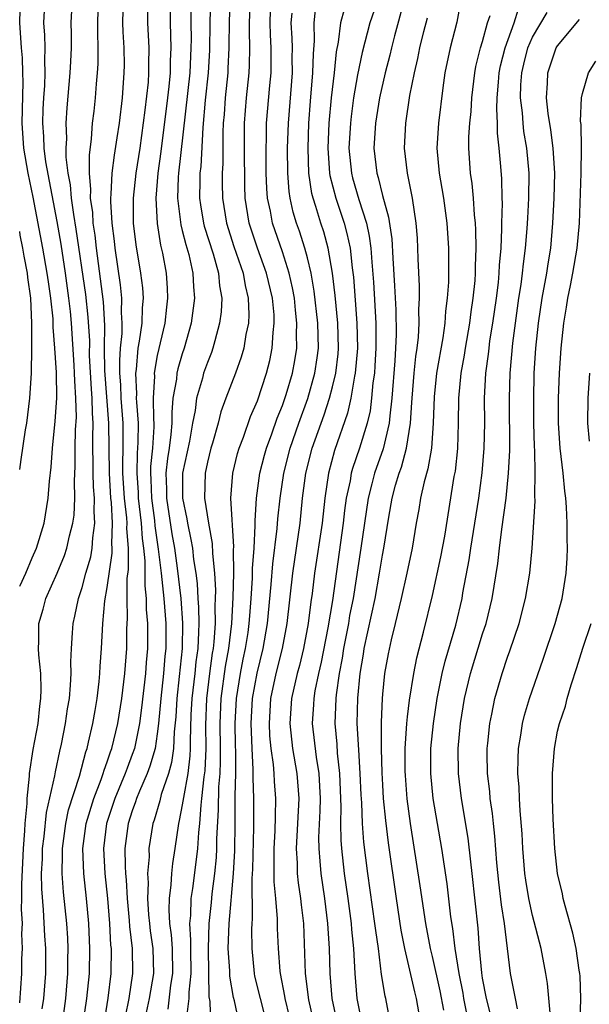
# Model space of a CAD drawing. Units: inches. Extents: x 2580000 to 2583000, y 1497000 to 1500000.
# Drawn here: x 2580000 to 2580046, y 1497159 to 1497237 of the extents above; entities that cross this region are included whole.
import ezdxf

# ---------------------------------------------------------------- set-up
doc = ezdxf.new("R2010")
doc.units = ezdxf.units.IN
doc.header["$MEASUREMENT"] = 0
doc.layers.add('LD25801497_2ft', color=91, linetype='Continuous')

msp = doc.modelspace()

# ---------------------------------------------------------------- linework, layer by layer
at = {"layer": 'LD25801497_2ft'}
for points, elevation in [([(2580000, 1497158.67), (2580000.164, 1497161), (2580000.176, 1497162.176), (2580000.231, 1497163), (2580000.178, 1497164.178), (2580000.217, 1497165), (2580000.152, 1497166.152), (2580000.178, 1497167), (2580000.162, 1497168.162), (2580000.299, 1497171), (2580000.421, 1497172.421), (2580000.442, 1497173), (2580000.587, 1497174.587), (2580000.585, 1497175), (2580000.779, 1497176.779), (2580000.784, 1497177), (2580001.085, 1497178.915), (2580001.466, 1497181), (2580001.609, 1497182.391), (2580001.694, 1497183), (2580001.723, 1497183.723), (2580001.686, 1497185), (2580001.523, 1497186.478), (2580001.51, 1497187), (2580001.537, 1497187.537), (2580001.524, 1497189), (2580001.864, 1497190.136), (2580002.092, 1497191), (2580003, 1497193.022), (2580003.569, 1497194.431), (2580003.766, 1497195), (2580003.988, 1497195.988), (2580004.26, 1497197), (2580004.35, 1497197.65), (2580004.413, 1497199), (2580004.368, 1497200.368), (2580004.433, 1497201.567), (2580004.428, 1497203), (2580004.466, 1497204.466), (2580004.528, 1497205.472), (2580004.496, 1497207), (2580004.398, 1497208.397), (2580004.393, 1497209), (2580004.361, 1497209.639), (2580004.146, 1497213), (2580004.059, 1497213.941), (2580003.939, 1497215), (2580003.663, 1497217), (2580003.311, 1497219.311), (2580003, 1497221.114), (2580002.096, 1497225.904), (2580001.957, 1497227), (2580001.93, 1497227.93), (2580001.849, 1497229), (2580001.886, 1497230.114), (2580001.93, 1497231), (2580002.004, 1497232.003), (2580002.043, 1497233), (2580002.003, 1497233.997), (2580002.037, 1497235), (2580002.014, 1497236.014), (2580001.935, 1497237), (2580002.028, 1497239)], 9694), ([(2580001.809, 1497158.191), (2580001.924, 1497159), (2580002.078, 1497161), (2580002.085, 1497163), (2580002.015, 1497164.015), (2580001.91, 1497166.089), (2580001.77, 1497167.77), (2580001.752, 1497169), (2580001.815, 1497170.185), (2580001.827, 1497171), (2580001.95, 1497171.95), (2580002.132, 1497173.868), (2580002.81, 1497176.81), (2580002.858, 1497177.142), (2580003.208, 1497178.793), (2580003.343, 1497179.343), (2580003.664, 1497181), (2580003.824, 1497182.176), (2580003.968, 1497183), (2580004.068, 1497184.068), (2580004.108, 1497185), (2580004.087, 1497185.912), (2580004.138, 1497187), (2580004.233, 1497188.233), (2580004.272, 1497189), (2580004.42, 1497189.581), (2580004.7, 1497191), (2580005, 1497191.858), (2580005.298, 1497193), (2580005.677, 1497194.323), (2580005.79, 1497195), (2580005.836, 1497195.836), (2580006.013, 1497197), (2580005.948, 1497197.948), (2580005.983, 1497199), (2580005.908, 1497199.908), (2580005.884, 1497201), (2580005.852, 1497203.852), (2580005.874, 1497205), (2580005.809, 1497205.809), (2580005.789, 1497207), (2580005.729, 1497207.729), (2580005.591, 1497210.409), (2580005.596, 1497211.596), (2580005.483, 1497213.483), (2580005.278, 1497215.278), (2580004.525, 1497220.525), (2580004.323, 1497221.677), (2580004.139, 1497223), (2580004.057, 1497224.057), (2580003.88, 1497225), (2580003.724, 1497226.276), (2580003.721, 1497227), (2580003.764, 1497227.764), (2580003.721, 1497229), (2580003.788, 1497230.212), (2580004.045, 1497233), (2580004.078, 1497233.922), (2580004.139, 1497235), (2580004.14, 1497236.14), (2580004.118, 1497237), (2580004.211, 1497239)], 9696), ([(2580003.415, 1497157), (2580003.688, 1497159), (2580003.86, 1497161), (2580003.859, 1497162.141), (2580003.877, 1497163), (2580003.845, 1497163.845), (2580003.767, 1497165), (2580003.511, 1497167.511), (2580003.404, 1497169), (2580003.43, 1497170.57), (2580003.413, 1497171), (2580003.684, 1497173), (2580003.913, 1497174.086), (2580004.782, 1497176.782), (2580005.28, 1497178.72), (2580005.384, 1497179), (2580005.513, 1497179.513), (2580005.834, 1497181), (2580006.023, 1497182.022), (2580006.184, 1497183), (2580006.345, 1497184.345), (2580006.405, 1497185), (2580006.428, 1497185.572), (2580006.532, 1497187), (2580006.633, 1497189), (2580006.802, 1497190.802), (2580007, 1497191.879), (2580007.387, 1497194.613), (2580007.386, 1497195), (2580007.36, 1497195.36), (2580007.421, 1497197), (2580007.334, 1497198.666), (2580007.296, 1497199), (2580007.167, 1497201), (2580007.117, 1497205), (2580006.798, 1497209.202), (2580006.784, 1497211), (2580006.815, 1497212.815), (2580006.703, 1497214.703), (2580006.134, 1497219), (2580006.03, 1497220.03), (2580005.885, 1497221), (2580005.841, 1497221.841), (2580005.669, 1497223), (2580005.696, 1497223.696), (2580005.574, 1497225), (2580005.569, 1497226.431), (2580005.746, 1497227.746), (2580005.829, 1497229), (2580005.945, 1497229.945), (2580006.049, 1497231), (2580006.142, 1497232.142), (2580006.23, 1497233), (2580006.272, 1497233.728), (2580006.282, 1497235), (2580006.248, 1497236.248), (2580006.249, 1497237), (2580006.311, 1497239)], 9698), ([(2580005.064, 1497157), (2580005.368, 1497159), (2580005.569, 1497161), (2580005.608, 1497163), (2580005.529, 1497165), (2580005.353, 1497167), (2580005.133, 1497169), (2580005.055, 1497171), (2580005.325, 1497173), (2580005.927, 1497175), (2580006.524, 1497176.524), (2580006.684, 1497177), (2580006.747, 1497177.253), (2580007, 1497177.935), (2580007.259, 1497178.741), (2580007.359, 1497179), (2580007.832, 1497181), (2580008.163, 1497183), (2580008.337, 1497184.337), (2580008.408, 1497185), (2580008.558, 1497187), (2580008.564, 1497188.564), (2580008.612, 1497189.388), (2580008.578, 1497191), (2580008.592, 1497192.592), (2580008.692, 1497193.308), (2580008.69, 1497195), (2580008.575, 1497196.575), (2580008.591, 1497197), (2580008.568, 1497197.432), (2580008.391, 1497199), (2580008.258, 1497201), (2580008.245, 1497201.755), (2580008.272, 1497203), (2580008.268, 1497205), (2580008.121, 1497207), (2580008.077, 1497208.077), (2580007.999, 1497209), (2580007.992, 1497210.008), (2580008.062, 1497211), (2580008.185, 1497212.185), (2580008.201, 1497213), (2580008.146, 1497213.854), (2580008.169, 1497215), (2580008.061, 1497216.061), (2580007.619, 1497219), (2580007.566, 1497219.566), (2580007.391, 1497221), (2580007.287, 1497222.713), (2580007.286, 1497223), (2580007.321, 1497223.321), (2580007.398, 1497225), (2580007.572, 1497226.428), (2580007.803, 1497227.803), (2580007.968, 1497229), (2580008.216, 1497231), (2580008.363, 1497233), (2580008.368, 1497233.632), (2580008.339, 1497235), (2580008.275, 1497236.276), (2580008.257, 1497237), (2580008.304, 1497239)], 9700), ([(2580010.255, 1497239), (2580010.223, 1497237), (2580010.311, 1497235), (2580010.292, 1497233.708), (2580010.306, 1497233), (2580010.257, 1497232.257), (2580010.015, 1497230.015), (2580009.594, 1497227), (2580009.283, 1497225), (2580009.07, 1497223), (2580009.084, 1497221), (2580009.272, 1497219.272), (2580009.659, 1497217), (2580009.814, 1497215.814), (2580009.863, 1497215), (2580009.786, 1497214.214), (2580009.759, 1497213), (2580009.557, 1497211.557), (2580009.455, 1497211), (2580009.302, 1497209.302), (2580009.251, 1497209), (2580009.34, 1497207.34), (2580009.321, 1497207), (2580009.325, 1497206.675), (2580009.459, 1497205), (2580009.453, 1497203.453), (2580009.387, 1497202.613), (2580009.353, 1497201), (2580009.458, 1497199.458), (2580009.471, 1497199), (2580009.707, 1497197), (2580009.782, 1497195.782), (2580009.892, 1497195), (2580009.999, 1497194.001), (2580009.993, 1497191.993), (2580010.105, 1497191), (2580010.121, 1497190.121), (2580010.22, 1497189), (2580010.228, 1497187), (2580010.123, 1497185.877), (2580010.067, 1497185), (2580009.75, 1497182.25), (2580009.577, 1497181), (2580009.172, 1497179), (2580009, 1497178.505), (2580008.579, 1497177.421), (2580008.444, 1497177), (2580007.615, 1497175), (2580006.952, 1497173), (2580006.698, 1497171), (2580006.796, 1497169), (2580007.016, 1497167.016), (2580007.189, 1497165), (2580007.268, 1497163.268), (2580007.3, 1497163), (2580007.274, 1497161), (2580007.042, 1497159.042), (2580006.723, 1497157)], 9702), ([(2580012.043, 1497239), (2580012.037, 1497237), (2580012.092, 1497235), (2580012.038, 1497233.962), (2580012.026, 1497233), (2580011.926, 1497231.926), (2580011.816, 1497231), (2580011.283, 1497226.717), (2580011.038, 1497225), (2580010.874, 1497223), (2580010.979, 1497220.979), (2580011.248, 1497219.247), (2580011.408, 1497218.592), (2580011.711, 1497217), (2580011.795, 1497215.795), (2580011.828, 1497215), (2580011.726, 1497214.274), (2580011.589, 1497213), (2580011, 1497210.412), (2580010.762, 1497209), (2580010.774, 1497208.774), (2580010.672, 1497207), (2580010.695, 1497205.305), (2580010.72, 1497205), (2580010.719, 1497204.719), (2580010.614, 1497203), (2580010.469, 1497201.531), (2580010.458, 1497201), (2580010.492, 1497200.493), (2580010.535, 1497199), (2580010.769, 1497197.231), (2580010.807, 1497196.807), (2580011.08, 1497194.92), (2580011.313, 1497193), (2580011.524, 1497191), (2580011.676, 1497189), (2580011.677, 1497187), (2580011.61, 1497186.389), (2580011.506, 1497185), (2580011.286, 1497183), (2580011.106, 1497181), (2580011, 1497180.162), (2580010.817, 1497179), (2580010.414, 1497177.586), (2580010.196, 1497177), (2580009.572, 1497175.572), (2580009.347, 1497175), (2580009.27, 1497174.73), (2580009, 1497174.012), (2580008.675, 1497173), (2580008.415, 1497171), (2580008.418, 1497169.582), (2580008.448, 1497169), (2580008.503, 1497168.503), (2580008.579, 1497167), (2580008.744, 1497165.256), (2580008.776, 1497164.776), (2580008.991, 1497163), (2580009.022, 1497161), (2580008.714, 1497159), (2580008.441, 1497157.559)], 9704), ([(2580013.679, 1497239), (2580013.672, 1497237), (2580013.694, 1497235.694), (2580013.691, 1497235), (2580013.594, 1497233), (2580012.69, 1497225), (2580012.664, 1497224.664), (2580012.607, 1497223), (2580012.873, 1497220.873), (2580013, 1497220.412), (2580013.277, 1497219.277), (2580013.511, 1497218.489), (2580013.852, 1497217), (2580013.898, 1497215.898), (2580013.978, 1497215), (2580013.698, 1497213), (2580013.151, 1497211), (2580013, 1497210.553), (2580012.64, 1497209.36), (2580012.566, 1497209), (2580012.528, 1497208.528), (2580012.251, 1497207), (2580012.149, 1497205.851), (2580012.162, 1497205), (2580012.092, 1497204.092), (2580011.948, 1497203), (2580011.813, 1497202.187), (2580011.681, 1497201), (2580011.726, 1497199.726), (2580011.723, 1497199), (2580012.162, 1497196.162), (2580012.362, 1497195), (2580012.586, 1497193.414), (2580012.869, 1497191), (2580013.02, 1497189.02), (2580012.997, 1497187), (2580012.761, 1497184.761), (2580012.551, 1497183), (2580012.471, 1497181.529), (2580012.336, 1497180.336), (2580012.283, 1497179), (2580012.134, 1497177.866), (2580011.888, 1497177), (2580011.308, 1497175.308), (2580011.194, 1497174.806), (2580010.738, 1497173.262), (2580010.639, 1497173), (2580010.335, 1497171), (2580010.337, 1497170.336), (2580010.225, 1497169), (2580010.269, 1497168.269), (2580010.215, 1497167), (2580010.299, 1497165.701), (2580010.367, 1497165), (2580010.432, 1497164.432), (2580010.644, 1497163), (2580010.702, 1497161), (2580010.347, 1497159), (2580010.122, 1497157.878)], 9706), ([(2580015.245, 1497239), (2580015.201, 1497237), (2580015.18, 1497234.82), (2580015.075, 1497233), (2580014.838, 1497230.838), (2580014.635, 1497228.635), (2580014.475, 1497225.525), (2580014.413, 1497225), (2580014.391, 1497224.392), (2580014.38, 1497223), (2580014.453, 1497222.453), (2580014.693, 1497221), (2580014.753, 1497220.753), (2580015.455, 1497218.545), (2580015.898, 1497217), (2580015.98, 1497215.98), (2580016.163, 1497215), (2580016.106, 1497213.894), (2580015.985, 1497213), (2580015.588, 1497211.588), (2580015.448, 1497211), (2580015.334, 1497210.666), (2580015, 1497209.853), (2580014.703, 1497209), (2580014.606, 1497208.606), (2580014.128, 1497207), (2580014.02, 1497206.02), (2580013.815, 1497205), (2580013.565, 1497203.565), (2580013.024, 1497201), (2580013.011, 1497199), (2580013.351, 1497197.351), (2580013.401, 1497197), (2580013.693, 1497195.693), (2580013.801, 1497195), (2580013.889, 1497194.111), (2580014.067, 1497193), (2580014.175, 1497192.175), (2580014.237, 1497191), (2580014.292, 1497190.292), (2580014.313, 1497189), (2580014.305, 1497188.305), (2580014.227, 1497187), (2580014.078, 1497185.922), (2580013.987, 1497185), (2580013.756, 1497183), (2580013.69, 1497181.69), (2580013.622, 1497179.622), (2580013.629, 1497179), (2580013.602, 1497178.398), (2580013.431, 1497177), (2580013.082, 1497175.082), (2580013, 1497174.504), (2580012.761, 1497173.239), (2580012.687, 1497173), (2580012.403, 1497171), (2580012.211, 1497169.79), (2580012.14, 1497169), (2580012.095, 1497168.095), (2580011.944, 1497167), (2580011.912, 1497166.088), (2580011.98, 1497165), (2580012.109, 1497164.109), (2580012.179, 1497163), (2580012.22, 1497161), (2580012.065, 1497160.065), (2580011.834, 1497158.166)], 9708), ([(2580016.844, 1497239), (2580016.757, 1497237.243), (2580016.729, 1497235), (2580016.648, 1497233.352), (2580016.627, 1497233), (2580016.42, 1497231), (2580016.332, 1497229.668), (2580016.27, 1497229), (2580016.233, 1497228.233), (2580016.241, 1497225.759), (2580016.195, 1497225), (2580016.189, 1497224.189), (2580016.207, 1497223), (2580016.52, 1497221), (2580017.118, 1497219.118), (2580017.854, 1497217), (2580018.015, 1497216.015), (2580018.274, 1497215), (2580018.321, 1497213.679), (2580018.285, 1497213), (2580018.088, 1497212.088), (2580017.919, 1497211), (2580017.717, 1497210.283), (2580017.262, 1497209), (2580016.49, 1497207), (2580016.088, 1497205.912), (2580015.857, 1497205), (2580015.411, 1497203.411), (2580015.282, 1497203), (2580015, 1497201.896), (2580014.817, 1497201), (2580014.773, 1497199), (2580015.084, 1497197), (2580015.386, 1497195.386), (2580015.411, 1497194.589), (2580015.565, 1497193), (2580015.647, 1497191.646), (2580015.635, 1497191), (2580015.604, 1497190.396), (2580015.628, 1497189), (2580015.531, 1497187.531), (2580015.467, 1497187), (2580015.394, 1497186.606), (2580015.176, 1497185), (2580014.928, 1497183), (2580014.856, 1497180.856), (2580014.877, 1497179), (2580014.797, 1497177.203), (2580014.722, 1497176.722), (2580014.546, 1497175), (2580014.467, 1497174.467), (2580014.361, 1497173), (2580014.284, 1497172.284), (2580014.211, 1497171), (2580014.089, 1497169.911), (2580013.813, 1497167.813), (2580013.69, 1497167), (2580013.645, 1497165.645), (2580013.577, 1497165), (2580013.665, 1497163.665), (2580013.647, 1497163), (2580013.679, 1497161), (2580013.508, 1497159.508), (2580013.516, 1497159), (2580013.306, 1497157.306)], 9710), ([(2580015.283, 1497157), (2580015.22, 1497158.78), (2580015.155, 1497159.155), (2580015.08, 1497163), (2580015.142, 1497165), (2580015.325, 1497166.675), (2580015.385, 1497167.385), (2580015.6, 1497169), (2580015.726, 1497170.274), (2580015.761, 1497171), (2580015.769, 1497171.769), (2580015.894, 1497174.106), (2580015.922, 1497175.922), (2580016.013, 1497177), (2580016.054, 1497177.946), (2580016.06, 1497179), (2580016.035, 1497181), (2580016.11, 1497183), (2580016.457, 1497185.543), (2580016.729, 1497187), (2580016.967, 1497189), (2580017.071, 1497191.071), (2580017.107, 1497193), (2580017.095, 1497194.905), (2580017.108, 1497195.108), (2580016.867, 1497199), (2580017.028, 1497201), (2580017.419, 1497202.581), (2580017.545, 1497203), (2580017.884, 1497203.884), (2580018.458, 1497205.542), (2580019, 1497206.802), (2580019.722, 1497209), (2580019.983, 1497210.017), (2580020.191, 1497211), (2580020.259, 1497212.259), (2580020.352, 1497213), (2580020.329, 1497213.671), (2580020.204, 1497215), (2580019.74, 1497217), (2580019.007, 1497219), (2580018.346, 1497221), (2580018.026, 1497223), (2580017.987, 1497223.987), (2580017.958, 1497227), (2580017.965, 1497229), (2580018.123, 1497231), (2580018.333, 1497233), (2580018.368, 1497233.632), (2580018.398, 1497235), (2580018.365, 1497236.366), (2580018.374, 1497237), (2580018.453, 1497239)], 9712), ([(2580018.232, 1497153.768), (2580017.166, 1497158.834), (2580017.098, 1497159.098), (2580016.796, 1497160.796), (2580016.788, 1497161.212), (2580016.678, 1497163), (2580016.754, 1497165), (2580017.095, 1497169), (2580017.19, 1497170.81), (2580017.217, 1497173), (2580017.222, 1497175.222), (2580017.268, 1497177), (2580017.28, 1497178.72), (2580017.254, 1497179.254), (2580017.227, 1497181), (2580017.32, 1497183), (2580017.647, 1497185), (2580017.869, 1497186.131), (2580018.062, 1497187), (2580018.258, 1497188.258), (2580018.356, 1497189), (2580018.387, 1497189.613), (2580018.503, 1497191), (2580018.606, 1497192.606), (2580018.611, 1497193.389), (2580018.731, 1497195), (2580018.831, 1497196.831), (2580018.81, 1497197.19), (2580018.928, 1497199), (2580019.206, 1497201), (2580019.565, 1497202.436), (2580019.724, 1497203), (2580020.157, 1497204.157), (2580020.586, 1497205.414), (2580021, 1497206.414), (2580021.298, 1497207.298), (2580021.799, 1497209), (2580021.988, 1497210.012), (2580022.147, 1497211), (2580022.124, 1497212.124), (2580022.162, 1497213), (2580022.037, 1497214.037), (2580021.955, 1497215), (2580021.815, 1497215.815), (2580021.548, 1497217), (2580021, 1497218.689), (2580020.207, 1497221), (2580020.042, 1497221.958), (2580019.821, 1497223), (2580019.762, 1497223.762), (2580019.715, 1497225), (2580019.7, 1497226.3), (2580019.699, 1497227), (2580019.724, 1497227.724), (2580019.738, 1497229), (2580019.992, 1497231.992), (2580020.092, 1497233), (2580020.112, 1497233.889), (2580020.104, 1497235), (2580020.041, 1497236.041), (2580020.02, 1497237), (2580020.078, 1497239)], 9714), ([(2580028.689, 1497239), (2580027.977, 1497237), (2580027.365, 1497234.635), (2580027, 1497232.839), (2580026.694, 1497231), (2580026.484, 1497229.516), (2580026.432, 1497229), (2580026.323, 1497227), (2580026.512, 1497225), (2580026.61, 1497224.61), (2580027.103, 1497222.897), (2580027.716, 1497221), (2580027.945, 1497219.945), (2580028.062, 1497219), (2580028.136, 1497217.864), (2580028.274, 1497216.274), (2580028.463, 1497213), (2580028.478, 1497211), (2580028.402, 1497209.598), (2580028.353, 1497209), (2580028.236, 1497208.236), (2580028.13, 1497207), (2580028.008, 1497205.992), (2580027.78, 1497205), (2580027.172, 1497203), (2580026.607, 1497201.393), (2580026.498, 1497201), (2580026.404, 1497200.404), (2580026.1, 1497199), (2580025.967, 1497198.033), (2580025.86, 1497197), (2580025, 1497190.823), (2580024.636, 1497188.636), (2580024.1, 1497185.9), (2580023.884, 1497185), (2580023.595, 1497183.595), (2580023.503, 1497183), (2580023.483, 1497182.517), (2580023.38, 1497181), (2580023.688, 1497178.312), (2580023.905, 1497177), (2580023.973, 1497175.973), (2580024.01, 1497175), (2580023.992, 1497174.008), (2580023.894, 1497171.894), (2580023.909, 1497171), (2580024.004, 1497169.996), (2580024.064, 1497169), (2580024.36, 1497167), (2580024.616, 1497165), (2580024.734, 1497163), (2580024.782, 1497161), (2580024.95, 1497159), (2580025.366, 1497157)], 9722), ([(2580030.713, 1497238.714), (2580029.97, 1497235.97), (2580029.721, 1497235), (2580029.585, 1497234.415), (2580029.22, 1497233), (2580028.773, 1497231), (2580028.44, 1497229), (2580028.312, 1497227), (2580028.541, 1497225), (2580028.657, 1497224.657), (2580029, 1497223.195), (2580029.484, 1497221.484), (2580029.743, 1497219.743), (2580029.817, 1497218.183), (2580029.971, 1497215.971), (2580030.063, 1497214.063), (2580030.089, 1497212.09), (2580030.048, 1497211), (2580029.987, 1497209.988), (2580029.747, 1497207), (2580029.581, 1497205.581), (2580029.545, 1497205), (2580029.054, 1497202.946), (2580028.357, 1497201), (2580028.157, 1497200.157), (2580027.849, 1497199), (2580027.266, 1497195), (2580026.644, 1497191), (2580026.375, 1497189.625), (2580026.277, 1497189), (2580025.891, 1497187), (2580025.781, 1497186.219), (2580025.539, 1497185), (2580025.294, 1497183.294), (2580025.269, 1497183), (2580025.194, 1497181), (2580025.344, 1497179.344), (2580025.388, 1497178.612), (2580025.576, 1497177), (2580025.673, 1497174.326), (2580025.648, 1497173), (2580025.668, 1497171.669), (2580025.721, 1497171), (2580025.935, 1497169), (2580026.226, 1497167), (2580026.496, 1497165), (2580026.525, 1497164.525), (2580026.681, 1497163), (2580026.79, 1497161), (2580026.958, 1497159), (2580027.355, 1497157)], 9724), ([(2580035.295, 1497239), (2580034.951, 1497237.05), (2580034.409, 1497235), (2580033.987, 1497233), (2580033.822, 1497231.822), (2580033.488, 1497229), (2580033.351, 1497227), (2580033.521, 1497225), (2580033.752, 1497223.752), (2580033.871, 1497223), (2580034.146, 1497221), (2580034.278, 1497219), (2580034.277, 1497216.277), (2580034.18, 1497215), (2580034.034, 1497213.966), (2580033.986, 1497213), (2580033.827, 1497211.828), (2580033.324, 1497209), (2580033.12, 1497207.12), (2580033.05, 1497205), (2580032.908, 1497203), (2580032.636, 1497201.364), (2580032.325, 1497200.325), (2580032.039, 1497199), (2580031.894, 1497198.106), (2580031.688, 1497197), (2580031.365, 1497195), (2580030.943, 1497193), (2580030.498, 1497191), (2580030.321, 1497190.321), (2580030.016, 1497189), (2580029.691, 1497187.691), (2580029.444, 1497186.556), (2580029.171, 1497185), (2580029, 1497183.335), (2580028.971, 1497183), (2580028.891, 1497181.109), (2580028.888, 1497179), (2580028.946, 1497177.054), (2580029, 1497176.086), (2580029.066, 1497175), (2580029.229, 1497173.228), (2580029.447, 1497171.447), (2580030.09, 1497167), (2580030.472, 1497164.472), (2580030.751, 1497163), (2580031.548, 1497159.548), (2580031.704, 1497159), (2580032.049, 1497157)], 9728), ([(2580000, 1497191.965), (2580000.028, 1497192.028), (2580000.491, 1497193), (2580001, 1497194.251), (2580001.339, 1497195), (2580001.949, 1497197), (2580002.279, 1497199), (2580002.379, 1497200.378), (2580002.51, 1497201.49), (2580002.616, 1497203), (2580002.837, 1497205.164), (2580002.959, 1497207), (2580002.942, 1497209.058), (2580002.819, 1497211), (2580002.68, 1497212.68), (2580002.666, 1497213.334), (2580002.493, 1497215), (2580002.294, 1497216.293), (2580002.209, 1497217), (2580001.852, 1497219), (2580001.08, 1497223.08), (2580000.677, 1497225), (2580000.32, 1497227), (2580000.186, 1497229), (2580000.275, 1497232.275), (2580000.258, 1497233), (2580000.215, 1497234.215), (2580000.134, 1497235), (2580000.002, 1497237), (2580000.044, 1497238.044)], 9692), ([(2580019.746, 1497157), (2580019.239, 1497159), (2580018.807, 1497160.806), (2580018.771, 1497161), (2580018.571, 1497163), (2580018.555, 1497164.555), (2580018.575, 1497165), (2580018.613, 1497165.387), (2580018.593, 1497168.593), (2580018.646, 1497169.354), (2580018.715, 1497172.715), (2580018.721, 1497175), (2580018.662, 1497176.662), (2580018.673, 1497177.327), (2580018.58, 1497179), (2580018.512, 1497181), (2580018.617, 1497183), (2580018.975, 1497185.025), (2580019.47, 1497187), (2580019.815, 1497189), (2580020.113, 1497192.113), (2580020.232, 1497193.768), (2580020.589, 1497196.589), (2580020.634, 1497197.366), (2580020.81, 1497199), (2580021.104, 1497201), (2580021.612, 1497203), (2580022.305, 1497205), (2580023.03, 1497206.97), (2580023.606, 1497209), (2580023.784, 1497210.216), (2580023.881, 1497211), (2580023.83, 1497213), (2580023.547, 1497215.547), (2580023.291, 1497217), (2580023, 1497218.224), (2580022.795, 1497219), (2580022.36, 1497220.36), (2580022.132, 1497221), (2580021.869, 1497221.869), (2580021.625, 1497223), (2580021.537, 1497223.537), (2580021.429, 1497225), (2580021.414, 1497227), (2580021.478, 1497229), (2580021.796, 1497233), (2580021.788, 1497234.212), (2580021.803, 1497235), (2580021.788, 1497235.788), (2580021.713, 1497237), (2580021.782, 1497237.782)], 9716), ([(2580021.567, 1497157.567), (2580021.214, 1497159), (2580021.191, 1497159.191), (2580020.836, 1497161), (2580020.816, 1497161.184), (2580020.676, 1497163), (2580020.618, 1497164.618), (2580020.611, 1497165.389), (2580020.477, 1497167), (2580020.342, 1497168.342), (2580020.35, 1497169.65), (2580020.33, 1497171), (2580020.418, 1497172.418), (2580020.436, 1497173.564), (2580020.486, 1497175), (2580020.37, 1497176.37), (2580020.344, 1497177), (2580020.291, 1497177.709), (2580020.102, 1497179), (2580020.005, 1497180.005), (2580019.959, 1497181), (2580020.088, 1497183), (2580020.513, 1497185), (2580021.001, 1497187), (2580021.372, 1497189), (2580021.837, 1497193), (2580022.415, 1497197), (2580022.619, 1497199), (2580022.877, 1497201), (2580023.392, 1497203), (2580024.337, 1497205.663), (2580024.755, 1497207), (2580025, 1497207.922), (2580025.261, 1497209), (2580025.445, 1497210.555), (2580025.481, 1497211), (2580025.42, 1497213), (2580025.207, 1497215.207), (2580025.007, 1497217), (2580024.668, 1497219), (2580024.303, 1497220.304), (2580024.077, 1497221), (2580023.684, 1497222.316), (2580023.45, 1497223), (2580023.356, 1497223.357), (2580023.115, 1497225), (2580023.053, 1497227), (2580023.114, 1497229), (2580023.242, 1497230.758), (2580023.446, 1497233), (2580023.474, 1497234.526), (2580023.573, 1497235.573), (2580023.54, 1497237), (2580023.675, 1497238.325)], 9718), ([(2580025.925, 1497238.075), (2580025.65, 1497237), (2580025.463, 1497235.463), (2580025.303, 1497234.697), (2580025.132, 1497233), (2580024.892, 1497231), (2580024.708, 1497229), (2580024.632, 1497227), (2580024.766, 1497225), (2580024.796, 1497224.796), (2580025.264, 1497223), (2580025.938, 1497221), (2580026.162, 1497220.162), (2580026.407, 1497219), (2580026.574, 1497217.426), (2580026.673, 1497216.673), (2580026.954, 1497213), (2580026.997, 1497211), (2580026.829, 1497209), (2580026.774, 1497208.774), (2580026.467, 1497207), (2580026.204, 1497205.796), (2580025.174, 1497202.826), (2580024.672, 1497201), (2580024.379, 1497199), (2580024.168, 1497197), (2580023.579, 1497193), (2580023.375, 1497191.375), (2580023.276, 1497190.724), (2580023.065, 1497189), (2580022.694, 1497187), (2580022.362, 1497185.638), (2580022.188, 1497185), (2580021.728, 1497183), (2580021.585, 1497181), (2580021.806, 1497179), (2580022.148, 1497177), (2580022.301, 1497175), (2580022.213, 1497173), (2580022.103, 1497171), (2580022.17, 1497169.83), (2580022.184, 1497169), (2580022.257, 1497168.257), (2580022.448, 1497167), (2580022.491, 1497166.491), (2580022.676, 1497165), (2580022.82, 1497161), (2580023.089, 1497158.911), (2580023.52, 1497157)], 9720), ([(2580035.892, 1497157), (2580035.502, 1497159), (2580035.438, 1497159.438), (2580035.123, 1497161), (2580034.798, 1497163), (2580034.614, 1497164.614), (2580034.47, 1497165.53), (2580034.166, 1497168.166), (2580033.738, 1497171), (2580033.063, 1497175), (2580032.862, 1497177), (2580032.871, 1497179), (2580033.069, 1497181), (2580033.375, 1497183), (2580033.783, 1497185), (2580034.017, 1497185.983), (2580034.854, 1497188.854), (2580035.361, 1497191), (2580035.43, 1497191.43), (2580035.93, 1497194.07), (2580036.058, 1497195), (2580036.692, 1497199), (2580036.97, 1497201.03), (2580037.134, 1497203), (2580037.173, 1497205), (2580037.164, 1497207), (2580037.264, 1497209), (2580037.475, 1497210.525), (2580037.516, 1497211), (2580037.595, 1497211.595), (2580037.821, 1497213), (2580038.104, 1497215), (2580038.263, 1497216.263), (2580038.337, 1497217), (2580038.359, 1497217.641), (2580038.478, 1497219), (2580038.55, 1497220.55), (2580038.539, 1497221), (2580038.59, 1497222.59), (2580038.567, 1497223), (2580038.544, 1497224.544), (2580038.474, 1497225.527), (2580038.338, 1497227), (2580038.192, 1497228.192), (2580038.197, 1497229), (2580038.131, 1497230.131), (2580038.17, 1497231), (2580038.262, 1497232.262), (2580038.333, 1497233), (2580038.44, 1497233.56), (2580038.8, 1497235), (2580039.533, 1497237), (2580039.87, 1497238.13)], 9732), ([(2580037.826, 1497157), (2580037.303, 1497159), (2580037, 1497160.635), (2580036.934, 1497161.066), (2580036.763, 1497163), (2580036.637, 1497164.637), (2580036.178, 1497169), (2580036.051, 1497169.949), (2580035.838, 1497171.838), (2580035.321, 1497175), (2580035.08, 1497177), (2580035.058, 1497179), (2580035.239, 1497181), (2580035.559, 1497183), (2580036.031, 1497185), (2580037, 1497188.151), (2580037.284, 1497189), (2580037.775, 1497191), (2580038.216, 1497193.784), (2580038.345, 1497195), (2580038.53, 1497196.53), (2580038.877, 1497199), (2580039.083, 1497201), (2580039.172, 1497202.828), (2580039.155, 1497207), (2580039.2, 1497209), (2580039.413, 1497211.413), (2580039.622, 1497213), (2580039.908, 1497215), (2580040.081, 1497216.08), (2580040.201, 1497217), (2580040.264, 1497217.736), (2580040.439, 1497219), (2580040.577, 1497220.577), (2580040.61, 1497221.39), (2580040.712, 1497223), (2580040.73, 1497225), (2580040.546, 1497227), (2580040.31, 1497228.31), (2580040.238, 1497229), (2580040.192, 1497229.808), (2580040.037, 1497231), (2580040.065, 1497232.065), (2580040.128, 1497233), (2580040.292, 1497233.708), (2580040.622, 1497235), (2580041, 1497235.868), (2580042.163, 1497237.837)], 9734), ([(2580029.642, 1497157), (2580029.259, 1497159), (2580029.204, 1497159.204), (2580028.935, 1497160.935), (2580028.669, 1497163), (2580028.456, 1497164.456), (2580028.401, 1497165), (2580027.831, 1497169), (2580027.516, 1497171.516), (2580027.399, 1497173), (2580027.338, 1497174.662), (2580027.293, 1497175.293), (2580027.227, 1497177), (2580027.098, 1497178.902), (2580026.99, 1497181), (2580027.021, 1497183.021), (2580027.207, 1497185), (2580027.475, 1497186.525), (2580027.542, 1497187), (2580028.403, 1497191), (2580028.771, 1497193), (2580029, 1497194.445), (2580029.107, 1497195), (2580029.497, 1497197.497), (2580029.766, 1497199), (2580030.045, 1497200.045), (2580030.332, 1497201), (2580030.518, 1497201.482), (2580030.926, 1497203), (2580031.248, 1497205), (2580031.355, 1497206.645), (2580031.364, 1497207), (2580031.529, 1497209), (2580031.66, 1497210.34), (2580031.77, 1497211), (2580031.876, 1497211.876), (2580031.931, 1497213), (2580031.902, 1497214.098), (2580031.949, 1497215), (2580031.956, 1497215.956), (2580031.851, 1497218.149), (2580031.839, 1497219), (2580031.795, 1497219.795), (2580031.699, 1497221), (2580031.39, 1497223), (2580030.989, 1497225), (2580030.764, 1497227), (2580030.866, 1497229), (2580031.192, 1497231.192), (2580031.55, 1497233), (2580031.834, 1497234.166), (2580031.998, 1497235), (2580032.317, 1497236.317), (2580032.601, 1497237.399)], 9726), ([(2580033.913, 1497158.087), (2580033.622, 1497159.622), (2580033, 1497162.361), (2580032.838, 1497163), (2580032.47, 1497165), (2580032.025, 1497168.025), (2580031.244, 1497173), (2580030.975, 1497174.975), (2580030.831, 1497176.831), (2580030.815, 1497177.185), (2580030.81, 1497179), (2580030.94, 1497181), (2580031, 1497181.534), (2580031.153, 1497182.847), (2580031.504, 1497185), (2580031.75, 1497186.25), (2580032.29, 1497188.29), (2580033, 1497191.237), (2580033.67, 1497194.33), (2580033.975, 1497195.975), (2580034.743, 1497200.743), (2580034.827, 1497201.173), (2580035.024, 1497202.976), (2580035.086, 1497205), (2580035.101, 1497207), (2580035.286, 1497209), (2580035.553, 1497210.447), (2580035.628, 1497211), (2580035.974, 1497213), (2580036.082, 1497213.918), (2580036.25, 1497215), (2580036.399, 1497216.399), (2580036.44, 1497217), (2580036.442, 1497217.558), (2580036.498, 1497219), (2580036.461, 1497220.461), (2580036.427, 1497221), (2580036.346, 1497221.654), (2580036.266, 1497223), (2580036.173, 1497224.173), (2580036.036, 1497225), (2580035.902, 1497227), (2580035.908, 1497227.908), (2580035.989, 1497229), (2580036.083, 1497229.917), (2580036.142, 1497231), (2580036.374, 1497233), (2580036.475, 1497233.526), (2580036.845, 1497235), (2580037, 1497235.509), (2580037.407, 1497237), (2580037.599, 1497237.599)], 9730), ([(2580039.805, 1497158.195), (2580039.621, 1497159), (2580039.532, 1497159.532), (2580039.237, 1497161), (2580038.743, 1497165), (2580038.51, 1497166.51), (2580038.305, 1497168.305), (2580038.154, 1497169.846), (2580037.991, 1497171.991), (2580037.865, 1497173), (2580037.79, 1497173.79), (2580037.614, 1497175), (2580037.569, 1497175.569), (2580037.4, 1497177), (2580037.37, 1497178.63), (2580037.374, 1497179), (2580037.427, 1497179.427), (2580037.575, 1497181), (2580037.739, 1497181.739), (2580037.976, 1497183), (2580038.559, 1497185), (2580039, 1497186.306), (2580039.188, 1497186.812), (2580039.921, 1497189), (2580040.44, 1497191), (2580040.781, 1497193), (2580040.975, 1497195), (2580041.218, 1497198.782), (2580041.191, 1497199.191), (2580041.217, 1497201), (2580041.167, 1497202.832), (2580041.142, 1497203.142), (2580041.1, 1497205), (2580041.094, 1497206.906), (2580041.128, 1497209), (2580041.249, 1497211), (2580041.469, 1497213), (2580041.773, 1497215), (2580042.139, 1497217), (2580042.245, 1497217.755), (2580042.455, 1497219), (2580042.631, 1497221), (2580042.731, 1497223), (2580042.771, 1497225), (2580042.652, 1497227), (2580042.463, 1497228.463), (2580042.248, 1497229.752), (2580042.109, 1497231), (2580042.182, 1497232.182), (2580042.209, 1497233), (2580042.897, 1497235), (2580043, 1497235.17), (2580044.738, 1497237.263)], 9736), ([(2580042.438, 1497157.562), (2580042.201, 1497160.201), (2580042.063, 1497161), (2580041.68, 1497163), (2580041, 1497165.654), (2580040.699, 1497167), (2580040.458, 1497168.458), (2580040.389, 1497169), (2580040.226, 1497171), (2580040.167, 1497172.167), (2580039.999, 1497174.001), (2580039.941, 1497175), (2580039.915, 1497175.915), (2580039.821, 1497177), (2580039.834, 1497178.166), (2580039.88, 1497179), (2580040.065, 1497180.065), (2580040.196, 1497181), (2580040.352, 1497181.648), (2580040.763, 1497183), (2580041.851, 1497186.149), (2580042.792, 1497189), (2580043.362, 1497191), (2580043.693, 1497193), (2580043.777, 1497194.223), (2580043.795, 1497195), (2580043.763, 1497195.763), (2580043.768, 1497197), (2580043.715, 1497198.285), (2580043.657, 1497199), (2580043.577, 1497199.577), (2580043.442, 1497201), (2580043.192, 1497203), (2580043.066, 1497205), (2580043.081, 1497207), (2580043.149, 1497209), (2580043.272, 1497211), (2580043.489, 1497213), (2580043.717, 1497214.283), (2580043.82, 1497215), (2580044.018, 1497216.018), (2580044.229, 1497217), (2580044.57, 1497219), (2580044.738, 1497221), (2580044.89, 1497225), (2580044.905, 1497227), (2580044.881, 1497228.881), (2580044.842, 1497229.158), (2580044.922, 1497231), (2580045, 1497231.355), (2580045.466, 1497233), (2580046.045, 1497233.954)], 9738), ([(2580000, 1497201.301), (2580000.11, 1497202.11), (2580000.465, 1497204.466), (2580000.559, 1497205), (2580000.817, 1497207), (2580000.953, 1497209), (2580000.983, 1497211), (2580000.983, 1497213), (2580000.891, 1497215), (2580000.65, 1497216.651), (2580000.626, 1497217), (2580000.348, 1497218.348), (2580000.258, 1497219), (2580000.046, 1497220.045), (2580000, 1497220.325)], 9690), ([(2580045.558, 1497203.558), (2580045.42, 1497205), (2580045.445, 1497207), (2580045.565, 1497209)], 9740), ([(2580044.816, 1497157.184), (2580044.844, 1497159), (2580044.801, 1497160.801), (2580044.782, 1497161), (2580044.732, 1497161.268), (2580044.486, 1497163), (2580044.228, 1497164.228), (2580043.594, 1497166.406), (2580043.455, 1497167), (2580043.39, 1497167.39), (2580042.997, 1497169), (2580042.783, 1497171), (2580042.64, 1497173.36), (2580042.579, 1497175), (2580042.596, 1497176.596), (2580042.582, 1497177), (2580042.74, 1497179), (2580043, 1497180.38), (2580043.138, 1497181), (2580043.628, 1497182.372), (2580043.771, 1497183), (2580044.073, 1497184.073), (2580044.541, 1497185.459), (2580045.007, 1497187.007), (2580045.671, 1497189)], 9740)]:
    msp.add_lwpolyline(points, dxfattribs=dict(at, elevation=elevation))

doc.saveas('drawing.dxf')
